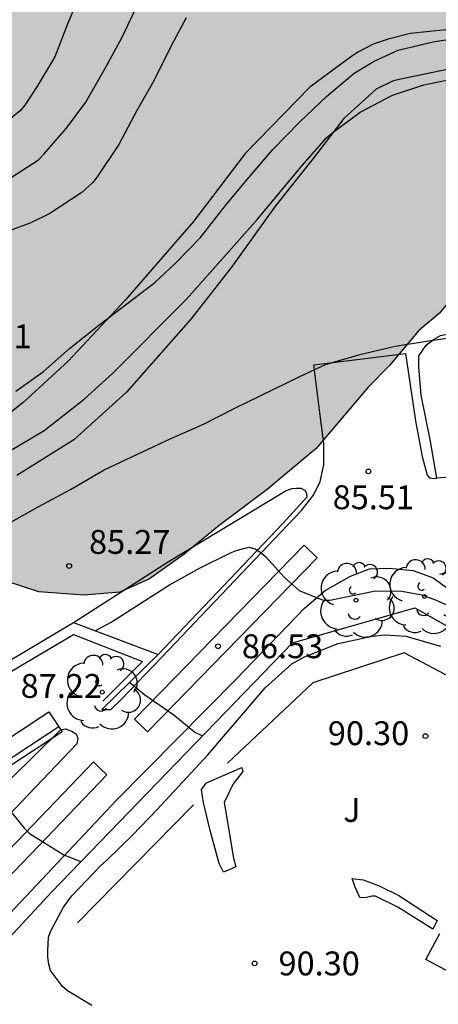
# Model space of a CAD drawing. Units: metres. Extents: x 576093 to 576445, y 4795539 to 4795790.
# Drawn here: x 576359 to 576372, y 4795724 to 4795755 of the extents above; entities that cross this region are included whole.
import ezdxf

# ---------------------------------------------------------------- set-up
doc = ezdxf.new("R2010")
doc.units = ezdxf.units.M
for name, color, linetype in [('020101', 3, 'CABEZA_TALUD'), ('020104', 34, 'Continuous'), ('020107', 3, 'Continuous'), ('020204', 9, 'Continuous'), ('020308', 9, 'Continuous'), ('060106', 9, 'BARANDILLA'), ('060108', 9, 'Continuous'), ('060121', 9, 'Continuous'), ('060134', 9, 'Continuous'), ('070105', 6, 'Continuous'), ('090202', 1, 'Continuous'), ('100106', 63, 'Continuous'), ('100107', 3, 'Continuous'), ('100112', 9, 'Continuous'), ('100202', 3, 'Continuous'), ('100302', 7, 'Continuous'), ('990504', 63, 'Continuous')]:
    doc.layers.add(name, color=color, linetype=linetype)
doc.layers.add('020105', color=24, linetype='Continuous', lineweight=30)
doc.styles.add('ARIAL', font='ARIAL.TTF', dxfattribs={"height": 1})
doc.linetypes.add('BARANDILLA', pattern='A,1,[201,DONOSTI.shx,S=0.1,R=0,X=0,Y=0],1', length=2)
doc.linetypes.add('CABEZA_TALUD', pattern='A,0.1,[204,DONOSTI.shx,S=0.15,R=0,X=0,Y=0],0,0.2', length=0.3)

# ---------------------------------------------------------------- blocks, each defined once
blk = doc.blocks.new('COTAPU')
blk.add_circle((0, 0), 0.075)
blk = doc.blocks.new('ARBOL')
blk.add_circle((0, 0), 0.0587)
for centre, radius, start, end in [((-0.28, 0.855), 0.3, 359.2878, 173.6078), ((0.097, 0.97), 0.21, 23.1565, 160.4665), ((0.438, 0.881), 0.24, 301.578, 139.328), ((-0.564, 0.381), 0.532, 92.28, 254.58), ((0.656, 0.288), 0.443, 319.8556, 114.7656), ((-0.091, 0.321), 0.12, 119.14, 310.56), ((0.819, -0.249), 0.383, 235.5275, 62.0275), ((-0.556, -0.339), 0.555, 142.64, 266.54), ((-0.039, -0.384), 0.21, 189.64, 323.88), ((-0.301, -0.676), 0.45, 213.78, 295.32), ((0.299, -0.624), 0.532, 224.67, 0.24)]:
    blk.add_arc(centre, radius, start, end)
blk = doc.blocks.new('BANCO')
blk.add_line((1.125, 0.1875), (-1.125, 0.1875))
blk.add_lwpolyline([(1.125, 0.75), (1.125, 0), (-1.125, 0), (-1.125, 0.75)], close=True)

msp = doc.modelspace()

# ---------------------------------------------------------------- hatches: boundary and pattern name
at = {"layer": '990504'}
msp.add_hatch(color=256, dxfattribs=at).paths.add_polyline_path([(576374.958, 4795773.37), (576376.646, 4795773.37), (576378.066, 4795773.454), (576380.03, 4795773.798), (576382.794, 4795774.566), (576384.066, 4795774.77), (576386.346, 4795774.838), (576387.573, 4795775.002), (576389.001, 4795775.574), (576390.009, 4795776.365), (576390.593, 4795777.133), (576391.737, 4795778.297), (576392.569, 4795778.937), (576393.305, 4795779.441), (576393.957, 4795779.777), (576394.669, 4795779.777), (576395.793, 4795779.625), (576396.697, 4795779.177), (576397.881, 4795779.077), (576398.897, 4795779.433), (576399.481, 4795779.841), (576399.949, 4795780.477), (576400.129, 4795781.281), (576400.329, 4795781.789), (576400.805, 4795782.157), (576401.517, 4795782.305), (576402.497, 4795782.305), (576403.265, 4795782.197), (576404.209, 4795781.909), (576405.213, 4795781.501), (576407.481, 4795780.397), (576408.545, 4795779.921), (576409.561, 4795779.557), (576411.153, 4795778.741), (576412.113, 4795778.489), (576413.021, 4795778.429), (576415.741, 4795778.429), (576418.489, 4795778.301), (576419.537, 4795778.357), (576421.013, 4795778.665), (576422.437, 4795778.569), (576423.561, 4795778.269), (576425.508, 4795777.645), (576426.784, 4795777.621), (576429.296, 4795777.853), (576430.592, 4795777.913), (576431.292, 4795777.465), (576431.676, 4795776.533), (576432.004, 4795775.321), (576431.864, 4795774.609), (576431.108, 4795774.301), (576429.772, 4795774.217), (576428.756, 4795774.369), (576427.892, 4795774.569), (576426.852, 4795774.713), (576425.808, 4795774.641), (576425.28, 4795774.201), (576425.232, 4795773.325), (576425.62, 4795772.545), (576426.888, 4795771.393), (576427.324, 4795770.717), (576427.596, 4795769.917), (576428.288, 4795768.973), (576429.004, 4795768.589), (576429.936, 4795768.565), (576431.076, 4795768.913), (576431.968, 4795769.385), (576432.804, 4795769.977), (576433.84, 4795770.889), (576434.428, 4795771.497), (576434.936, 4795772.121), (576435.492, 4795772.469), (576436.472, 4795772.225), (576436.712, 4795771.057), (576436.712, 4795770.461), (576436.544, 4795768.957), (576436.544, 4795767.773), (576437.324, 4795767.593), (576437.996, 4795767.749), (576438.6, 4795768.221), (576439.164, 4795768.729), (576439.948, 4795769.125), (576440.572, 4795769.857), (576440.532, 4795770.569), (576440.18, 4795771.269), (576440.18, 4795772.053), (576440.536, 4795772.768), (576441.064, 4795773.264), (576441.98, 4795773.628), (576443.6, 4795774.168), (576444.356, 4795774.523), (576444.356, 4795790.307), (576324.684, 4795790.309), (576322.824, 4795790.243), (576321.8, 4795790.067), (576320.148, 4795789.495), (576319.568, 4795788.955), (576319.496, 4795788.343), (576319.772, 4795787.651), (576320.368, 4795787.059), (576321.9, 4795786.195), (576322.64, 4795785.831), (576323.368, 4795785.399), (576323.935, 4795784.911), (576324.315, 4795784.267), (576324.459, 4795783.871), (576324.463, 4795782.695), (576324.687, 4795781.199), (576324.479, 4795780.491), (576324.067, 4795780.091), (576323.063, 4795779.675), (576322.171, 4795779.643), (576321.159, 4795779.695), (576320.123, 4795779.947), (576317.744, 4795781.135), (576317.148, 4795781.335), (576316.216, 4795781.475), (576314.668, 4795781.423), (576313.98, 4795781.259), (576313.24, 4795780.955), (576312.72, 4795780.483), (576312.548, 4795779.915), (576312.548, 4795779.363), (576312.848, 4795777.387), (576312.848, 4795776.187), (576312.68, 4795775.435), (576312.42, 4795774.727), (576311.992, 4795774.271), (576311.192, 4795773.715), (576310.444, 4795773.075), (576309.952, 4795772.795), (576309.444, 4795772.387), (576309.248, 4795771.983), (576309.272, 4795770.767), (576309.444, 4795770.135), (576309.696, 4795769.663), (576310.276, 4795768.955), (576310.808, 4795768.479), (576311.123, 4795768.011), (576310.959, 4795767.547), (576309.744, 4795766.667), (576309.232, 4795766.032), (576309.199, 4795765.3), (576309.775, 4795764.392), (576310.311, 4795763.988), (576311.507, 4795763.492), (576312.163, 4795763.304), (576312.607, 4795763.004), (576312.727, 4795762.348), (576312.423, 4795761.8), (576311.675, 4795761.22), (576311.055, 4795760.9), (576308.735, 4795759.56), (576308.011, 4795758.876), (576307.363, 4795758.08), (576307.299, 4795757.244), (576307.611, 4795756.58), (576308.375, 4795756.124), (576309.207, 4795756.088), (576310.299, 4795756.272), (576311.487, 4795756.584), (576314.403, 4795757.492), (576315.287, 4795757.676), (576321.235, 4795757.683), (576322.359, 4795758.003), (576323.235, 4795758.411), (576324.159, 4795758.935), (576324.951, 4795759.571), (576325.631, 4795760.511), (576326.003, 4795761.523), (576326.251, 4795762.867), (576326.591, 4795763.607), (576327.959, 4795764.695), (576328.623, 4795764.875), (576329.323, 4795764.979), (576330.279, 4795765.359), (576330.655, 4795765.743), (576330.907, 4795766.603), (576331.127, 4795767.599), (576333.079, 4795770.635), (576333.539, 4795771.007), (576334.235, 4795771.139), (576334.783, 4795771.095), (576335.247, 4795770.843), (576335.415, 4795770.303), (576335.415, 4795769.767), (576335.295, 4795769.067), (576334.983, 4795767.895), (576334.955, 4795766.567), (576335.419, 4795765.363), (576336.067, 4795764.987), (576338.303, 4795763.995), (576339.095, 4795763.099), (576339.307, 4795762.459), (576339.227, 4795761.891), (576338.999, 4795761.235), (576338.995, 4795760.795), (576339.139, 4795760.119), (576339.031, 4795759.443), (576338.419, 4795759.007), (576337.331, 4795758.747), (576336.667, 4795758.543), (576335.907, 4795758.107), (576335.571, 4795757.647), (576335.355, 4795756.955), (576335.347, 4795756.483), (576335.583, 4795755.555), (576335.875, 4795754.791), (576335.826, 4795754.059), (576335.702, 4795753.187), (576334.282, 4795751.195), (576333.126, 4795749.923), (576332.554, 4795749.367), (576331.794, 4795748.78), (576331.103, 4795748.416), (576330.155, 4795748.084), (576329.475, 4795747.712), (576329.191, 4795747.096), (576330.038, 4795745.512), (576330.15, 4795744.876), (576329.902, 4795744.032), (576329.562, 4795743.66), (576328.954, 4795743.212), (576328.534, 4795742.744), (576328.174, 4795741.88), (576328.17, 4795741.168), (576327.902, 4795740.448), (576327.382, 4795739.54), (576327.142, 4795739.208), (576326.622, 4795738.736), (576325.966, 4795738.476), (576325.182, 4795738.836), (576324.834, 4795739.388), (576324.783, 4795739.952), (576324.955, 4795740.772), (576324.911, 4795741.656), (576324.479, 4795742.384), (576323.775, 4795743.012), (576322.583, 4795743.512), (576321.919, 4795743.64), (576321.167, 4795743.644), (576320.087, 4795743.564), (576319.459, 4795743.436), (576318.723, 4795743.144), (576317.903, 4795742.616), (576317.475, 4795742.132), (576316.987, 4795741.384), (576316.691, 4795740.612), (576316.651, 4795739.804), (576316.775, 4795739.008), (576317.259, 4795738.2), (576317.975, 4795737.452), (576319.139, 4795736.876), (576319.835, 4795736.648), (576320.495, 4795736.54), (576322.183, 4795736.532), (576322.918, 4795736.464), (576324.346, 4795735.96), (576325.742, 4795735.028), (576328.414, 4795732.916), (576328.942, 4795732.588), (576329.846, 4795732.488), (576330.798, 4795732.94), (576331.306, 4795733.564), (576331.538, 4795734.284), (576331.69, 4795735.364), (576331.702, 4795736.16), (576331.574, 4795736.932), (576331.554, 4795737.664), (576331.618, 4795738.4), (576332.05, 4795739.164), (576332.43, 4795739.408), (576333.042, 4795739.636), (576333.862, 4795739.636), (576334.726, 4795739.76), (576335.462, 4795740.556), (576336.018, 4795741.568), (576337.038, 4795744.164), (576337.662, 4795745.995), (576338.466, 4795747.959), (576338.926, 4795748.979), (576339.386, 4795749.811), (576340.058, 4795750.799), (576341.17, 4795752.223), (576342.202, 4795753.667), (576342.786, 4795755.031), (576343.45, 4795756.839), (576344.63, 4795759.775), (576344.986, 4795761.011), (576345.346, 4795762.059), (576345.738, 4795762.927), (576346.234, 4795763.527), (576347.158, 4795764.139), (576347.751, 4795764.395), (576348.282, 4795764.523), (576348.826, 4795764.523), (576349.258, 4795764.463), (576349.57, 4795764.107), (576349.906, 4795763.371), (576349.766, 4795761.819), (576349.762, 4795761.027), (576349.966, 4795760.463), (576350.43, 4795759.471), (576350.798, 4795758.471), (576350.854, 4795758.003), (576350.854, 4795756.915), (576350.674, 4795756.259), (576350.274, 4795755.443), (576349.738, 4795754.819), (576349.046, 4795754.311), (576347.138, 4795752.399), (576346.638, 4795751.443), (576346.482, 4795750.291), (576346.706, 4795749.211), (576347.194, 4795748.499), (576348.414, 4795747.571), (576349.058, 4795746.819), (576350.046, 4795745.167), (576350.374, 4795744.235), (576350.69, 4795743.167), (576351.222, 4795741.983), (576351.794, 4795741.287), (576352.838, 4795740.255), (576353.806, 4795739.547), (576354.726, 4795738.959), (576356.69, 4795737.999), (576357.526, 4795737.983), (576359.585, 4795737.311), (576361.001, 4795737.211), (576362.129, 4795737.295), (576363.069, 4795737.715), (576364.149, 4795738.491), (576365.257, 4795739.391), (576366.757, 4795740.519), (576368.297, 4795741.807), (576369.941, 4795743.747), (576370.605, 4795744.411), (576371.521, 4795745.515), (576372.173, 4795746.055), (576372.941, 4795746.987), (576373.505, 4795748.123), (576373.541, 4795749.599), (576373.085, 4795752.759), (576372.929, 4795754.09), (576372.681, 4795755.582), (576372.529, 4795756.026), (576372.094, 4795757.03), (576371.542, 4795758.122), (576371.19, 4795759.158), (576370.89, 4795760.278), (576370.354, 4795762.63), (576369.83, 4795763.666), (576369.67, 4795764.106), (576369.486, 4795764.798), (576369.478, 4795765.622), (576369.698, 4795766.478), (576370.062, 4795767.25), (576370.19, 4795767.922), (576370.006, 4795768.786), (576369.162, 4795769.698), (576367.85, 4795770.698), (576366.338, 4795771.722), (576365.81, 4795772.298), (576365.51, 4795772.734), (576365.218, 4795773.658), (576365.366, 4795774.49), (576366.066, 4795775.298), (576366.83, 4795775.966), (576369.11, 4795777.81), (576369.834, 4795778.038), (576370.39, 4795777.986), (576370.89, 4795777.582), (576371.21, 4795777.066), (576371.478, 4795776.374), (576371.714, 4795775.25), (576372.062, 4795774.102), (576373.074, 4795773.37)])

# ---------------------------------------------------------------- linework, layer by layer
at = {"layer": '020101'}
msp.add_polyline3d([(576373.017, 4795753.824, 83.861), (576370.909, 4795753.385, 83.913), (576370.701, 4795753.333, 83.913), (576370.185, 4795753.081, 83.913), (576369.17, 4795752.161, 83.985), (576368.202, 4795750.913, 84.037), (576367.018, 4795749.421, 84.153), (576365.642, 4795747.497, 84.257), (576364.362, 4795745.869, 84.449), (576362.338, 4795743.573, 84.609), (576360.682, 4795742.081, 84.657), (576358.894, 4795740.965, 84.661)], dxfattribs=at)
at = {"layer": '020104', "flags": 128}
for points, elevation in [([(576358.542, 4795750.198), (576359.574, 4795750.87), (576359.748, 4795751.044), (576360.452, 4795751.862), (576361.06, 4795752.678), (576361.652, 4795753.698), (576362.198, 4795754.696), (576362.692, 4795755.736)], 81), ([(576364.22, 4795755.324), (576363.748, 4795754.44), (576363.204, 4795753.352), (576362.668, 4795752.412), (576362.1, 4795751.348), (576361.424, 4795750.336), (576361.28, 4795750.152), (576360.936, 4795749.84), (576359.932, 4795749.18), (576359.336, 4795748.888), (576357.972, 4795748.384)], 82), ([(576358.866, 4795743.612), (576359.736, 4795744.224), (576360.554, 4795744.944), (576361.468, 4795745.684), (576363.23, 4795747.02), (576363.876, 4795747.622), (576364.666, 4795748.434), (576365.448, 4795749.432), (576366.192, 4795750.328), (576366.934, 4795751.188), (576367.776, 4795752.05), (576368.624, 4795752.858), (576369.494, 4795753.59), (576370.124, 4795753.962), (576370.872, 4795754.31), (576371.971, 4795754.569), (576373.157, 4795754.759)], 83), ([(576358.7, 4795741.744), (576359.752, 4795742.378), (576361.01, 4795743.354), (576361.912, 4795744.17), (576364.224, 4795746.496), (576366.468, 4795749.018), (576367.856, 4795750.688), (576368.622, 4795751.556), (576368.786, 4795751.7), (576369.681, 4795752.364), (576370.701, 4795752.9), (576371.679, 4795753.222), (576372.813, 4795753.447)], 84), ([(576361.362, 4795736.088), (576361.863, 4795736.354), (576363.695, 4795737.528), (576364.659, 4795738.066), (576365.589, 4795738.528), (576365.791, 4795738.604), (576366.183, 4795738.708), (576366.381, 4795738.656), (576366.559, 4795738.55), (576366.717, 4795738.412), (576367.297, 4795737.776), (576367.769, 4795737.35), (576368.521, 4795737.044), (576368.725, 4795737.044), (576370.161, 4795737.344), (576370.995, 4795737.328), (576371.623, 4795737.216), (576372.011, 4795737.068), (576373.005, 4795736.636)], 86), ([(576362.439, 4795734.471), (576362.913, 4795734.076), (576363.825, 4795733.446), (576364.485, 4795732.906), (576364.727, 4795732.789)], 87), ([(576358.739, 4795730.37), (576359.133, 4795729.88), (576359.299, 4795729.73), (576360.377, 4795729.052), (576360.91, 4795728.844)], 88)]:
    msp.add_lwpolyline(points, dxfattribs=dict(at, elevation=elevation))
at = {"layer": '020105', "flags": 128}
for points, elevation in [([(576360.948, 4795756.208), (576360.498, 4795755.152), (576360.088, 4795754.098), (576359.522, 4795753.156), (576359.148, 4795752.586), (576359.016, 4795752.414), (576358.342, 4795751.872)], 80), ([(576357.712, 4795738.944), (576359.572, 4795739.982), (576360.583, 4795740.524), (576361.643, 4795741.136), (576363.709, 4795742.11), (576364.737, 4795742.564), (576365.741, 4795743.072), (576367.787, 4795744.072), (576368.597, 4795744.442), (576369.713, 4795744.766), (576370.785, 4795745.018), (576371.897, 4795745.202), (576374.021, 4795745.5)], 85), ([(576361.257, 4795724.331), (576360.487, 4795724.785), (576360.335, 4795724.921), (576359.951, 4795725.423), (576359.901, 4795725.621), (576359.869, 4795725.841), (576359.869, 4795726.043), (576359.891, 4795726.473), (576359.961, 4795726.677), (576360.359, 4795727.412), (576360.629, 4795727.768), (576361.533, 4795728.726), (576361.717, 4795728.876), (576362.531, 4795729.676), (576363.309, 4795730.476), (576364.893, 4795732.2), (576366.697, 4795734.302), (576367.531, 4795735.048), (576367.933, 4795735.268), (576368.991, 4795735.684), (576370.055, 4795735.916), (576370.467, 4795735.96), (576371.119, 4795735.918), (576372.201, 4795735.602)], 90)]:
    msp.add_lwpolyline(points, dxfattribs=dict(at, elevation=elevation))
at = {"layer": '020107'}
msp.add_polyline3d([(576373.545, 4795755.056, 82.573), (576372.057, 4795754.912, 82.573), (576371.258, 4795754.828, 82.573), (576370.562, 4795754.657, 82.585), (576370.094, 4795754.493, 82.581), (576369.61, 4795754.245, 82.581), (576369.378, 4795754.093, 82.581), (576368.102, 4795753.149, 82.609), (576366.066, 4795751.069, 82.701), (576364.446, 4795748.937, 82.805), (576362.314, 4795746.473, 82.941), (576360.514, 4795744.545, 83.113), (576359.094, 4795743.257, 83.305), (576358.082, 4795742.461, 83.349)], dxfattribs=at)
at = {"layer": '060106'}
for points in [[(576356.151, 4795731.438, 87.801), (576356.437, 4795733.475, 87.798), (576360.673, 4795735.975, 87.682), (576362.849, 4795735.123, 87.67), (576361.593, 4795733.883, 87.67)], [(576375.503, 4795733.051, 90.522), (576371.061, 4795735.401, 90.522), (576368.191, 4795734.459, 90.522), (576365.511, 4795731.935, 90.522)], [(576364.451, 4795730.623, 90.508), (576362.627, 4795728.775, 90.46), (576360.803, 4795726.928, 90.412)]]:
    msp.add_polyline3d(points, dxfattribs=at)
at = {"layer": '060108'}
msp.add_polyline3d([(576373.4, 4795721.412, 89.986), (576374.817, 4795724.133, 90.07), (576371.741, 4795725.769, 90.198), (576372.185, 4795726.593, 90.198)], dxfattribs=at)
at = {"layer": '060121'}
msp.add_polyline3d([(576369.427, 4795728.317, 90.874), (576369.775, 4795728.271, 90.874), (576370.279, 4795728.085, 90.758), (576370.897, 4795727.777, 90.71), (576372.099, 4795726.999, 90.596), (576371.963, 4795726.729, 90.602), (576370.863, 4795727.413, 90.686), (576370.159, 4795727.761, 90.724), (576370.051, 4795727.761, 90.766), (576369.877, 4795727.719, 90.896), (576369.763, 4795727.707, 90.904), (576369.667, 4795727.721, 90.904), (576369.519, 4795728.043, 90.88), (576369.427, 4795728.317, 90.874)], dxfattribs=at)
at = {"layer": '060134'}
for points in [[(576372.733, 4795740.93, 85.519), (576372.084, 4795740.877, 85.551)], [(576362.593, 4795733.317, 87.097), (576367.922, 4795738.778, 85.832), (576368.329, 4795738.381, 85.833), (576363, 4795732.92, 87.098), (576362.593, 4795733.317, 87.097)], [(576352.611, 4795720.898, 89.503), (576353.057, 4795721.398, 89.476), (576354.233, 4795722.666, 89.364), (576355.665, 4795724.114, 89.212), (576356.549, 4795725.094, 89.056), (576358.169, 4795726.686, 88.6), (576362.025, 4795730.777, 87.509), (576365.785, 4795734.573, 86.605), (576367.929, 4795736.801, 86.061), (576368.581, 4795737.353, 85.985), (576369.377, 4795737.797, 85.857), (576369.977, 4795738.037, 85.845), (576370.589, 4795738.053, 85.853), (576371.349, 4795737.977, 85.845), (576371.977, 4795737.745, 85.845), (576372.741, 4795737.197, 85.897), (576374.473, 4795736.029, 86.041), (576376.491, 4795734.775, 86.093)], [(576356.151, 4795731.438, 87.3), (576358.437, 4795731.311, 87.346), (576358.545, 4795731.339, 87.346), (576358.685, 4795731.423, 87.35), (576360.273, 4795732.979, 87.322), (576360.421, 4795733.007, 87.322), (576360.645, 4795732.931, 87.338), (576360.765, 4795732.847, 87.358), (576360.817, 4795732.719, 87.366), (576360.781, 4795732.539, 87.378), (576356.249, 4795727.805, 88.699)], [(576357.733, 4795727.421, 88.633), (576359.576, 4795729.324, 88.104), (576361.724, 4795731.568, 87.789), (576361.513, 4795731.77, 87.436), (576361.301, 4795731.973, 87.437), (576359.153, 4795729.729, 88.069), (576357.313, 4795727.83, 88.596)]]:
    msp.add_polyline3d(points, dxfattribs=at)
at = {"layer": '070105'}
for points in [[(576363.333, 4795735.339, 87.17), (576361.562, 4795733.621, 87.165), (576361.853, 4795733.621, 87.161), (576362.181, 4795733.937, 87.069), (576363.449, 4795735.257, 86.749), (576367.833, 4795739.849, 85.749), (576368.217, 4795740.341, 85.673), (576368.429, 4795740.773, 85.557), (576368.545, 4795741.293, 85.461), (576368.541, 4795741.973, 85.337), (576368.417, 4795742.933, 85.193), (576368.225, 4795744.437, 84.945), (576371.109, 4795744.785, 84.981), (576371.421, 4795742.673, 85.273), (576371.629, 4795741.561, 85.445), (576371.781, 4795740.969, 85.545), (576371.857, 4795740.889, 85.553), (576371.981, 4795740.869, 85.557), (576372.084, 4795740.877, 85.551)], [(576354.405, 4795722.154, 89.456), (576357.605, 4795725.334, 89.624), (576359.981, 4795727.885, 89.608), (576367.553, 4795735.709, 89.528), (576371.397, 4795736.805, 89.436), (576376.146, 4795734.131, 89.458)], [(576355.989, 4795732.621, 87.253), (576356.129, 4795733.651, 87.218), (576360.681, 4795736.347, 87.15)], [(576360.681, 4795736.347, 87.15), (576363.333, 4795735.339, 87.17)]]:
    msp.add_polyline3d(points, dxfattribs=at)
at = {"layer": '100106', "elevation": 78.621, "flags": 128}
msp.add_lwpolyline([(576372.681, 4795755.582), (576372.929, 4795754.09), (576373.085, 4795752.759), (576373.541, 4795749.599), (576373.505, 4795748.123), (576372.941, 4795746.987), (576372.173, 4795746.055), (576371.521, 4795745.515), (576370.605, 4795744.411), (576369.941, 4795743.747), (576368.297, 4795741.807), (576366.757, 4795740.519), (576365.257, 4795739.391), (576364.149, 4795738.491), (576363.069, 4795737.715), (576362.129, 4795737.295), (576361.001, 4795737.211), (576359.585, 4795737.311), (576357.526, 4795737.983)], dxfattribs=at)
at = {"layer": '100107'}
for points in [[(576372.084, 4795740.877, 86.324), (576371.884, 4795742.091, 86.294), (576371.599, 4795743.483, 86.223), (576371.523, 4795744.374, 86.152), (576371.528, 4795744.72, 86.135), (576371.758, 4795745.053, 86.133), (576371.984, 4795745.231, 86.133), (576372.207, 4795745.359, 86.136), (576374.191, 4795745.79, 86.101), (576377.885, 4795746.598, 85.967), (576380.674, 4795747.217, 85.873), (576382.435, 4795747.669, 85.849), (576383.944, 4795747.946, 85.822), (576386.084, 4795748.309, 85.816), (576389.261, 4795748.955, 85.778), (576392.065, 4795749.455, 85.694)], [(576360.681, 4795736.347, 86.322), (576363.629, 4795738.243, 86.362), (576367.357, 4795740.495, 86.066), (576367.545, 4795740.551, 86.058), (576367.685, 4795740.567, 86.042), (576367.821, 4795740.563, 86.042), (576367.949, 4795740.495, 86.042), (576367.997, 4795740.395, 86.042), (576368.001, 4795740.283, 86.042), (576367.253, 4795739.455, 86.258), (576363.333, 4795735.339, 87.146)]]:
    msp.add_polyline3d(points, dxfattribs=at)
at = {"layer": '100112'}
msp.add_polyline3d([(576365.391, 4795728.511, 90.346), (576365.253, 4795728.789, 90.548), (576364.971, 4795729.823, 90.814), (576364.813, 4795730.475, 91.02), (576364.763, 4795730.689, 91.024), (576364.701, 4795731.111, 91.028), (576364.855, 4795731.321, 91.028), (576365.969, 4795731.795, 90.41), (576365.993, 4795731.671, 90.384), (576365.695, 4795731.287, 90.354), (576365.411, 4795730.697, 90.346), (576365.699, 4795728.953, 90.31), (576365.775, 4795728.679, 90.31), (576365.391, 4795728.511, 90.346)], dxfattribs=at)

# ---------------------------------------------------------------- block references
at = {"layer": '020204', "rotation": 359.9987685839998}
for p in [(576369.941, 4795741.09, 85.506), (576360.541, 4795738.122, 85.266), (576365.215, 4795735.602, 86.534), (576371.733, 4795732.784, 90.298), (576366.365, 4795725.648, 90.3)]:
    msp.add_blockref('COTAPU', p, dxfattribs=at)
at = {"layer": '090202', "rotation": 33.30601920179269}
msp.add_blockref('BANCO', (576359.377, 4795732.297), dxfattribs=at)
at = {"layer": '100202', "rotation": 359.9987685839998}
for p in [(576369.549, 4795737.047, 88.619), (576371.705, 4795737.163, 89.351), (576361.581, 4795734.163, 89.16)]:
    msp.add_blockref('ARBOL', p, dxfattribs=at)

# ---------------------------------------------------------------- texts
at = {"layer": '020308', "style": 'ARIAL'}
for s, p in [('82.31', (576356.808, 4795744.953, 82.31)), ('82.31', (576356.808, 4795744.953, 82.31)), ('85.51', (576368.817, 4795739.904, 85.504)), ('85.51', (576368.817, 4795739.904, 85.504)), ('85.27', (576361.165, 4795738.502, 85.264)), ('85.27', (576361.165, 4795738.502, 85.264)), ('86.53', (576365.965, 4795735.227, 86.532)), ('86.53', (576365.965, 4795735.227, 86.532)), ('87.22', (576359.016, 4795733.982, 87.216)), ('87.22', (576359.016, 4795733.982, 87.216)), ('90.30', (576368.666, 4795732.499, 90.295)), ('90.30', (576368.666, 4795732.499, 90.295)), ('90.30', (576367.115, 4795725.273, 90.297)), ('90.30', (576367.115, 4795725.273, 90.297))]:
    msp.add_text(s, height=0.75, rotation=359.9988, dxfattribs=at).set_placement(p)
at = {"layer": '100302', "style": 'ARIAL'}
msp.add_text('J', height=0.75, rotation=359.9988, dxfattribs=at).set_placement((576369.147, 4795730.09))
msp.add_text('J', height=0.75, rotation=359.9988, dxfattribs=at).set_placement((576369.147, 4795730.09))

doc.saveas('drawing.dxf')
